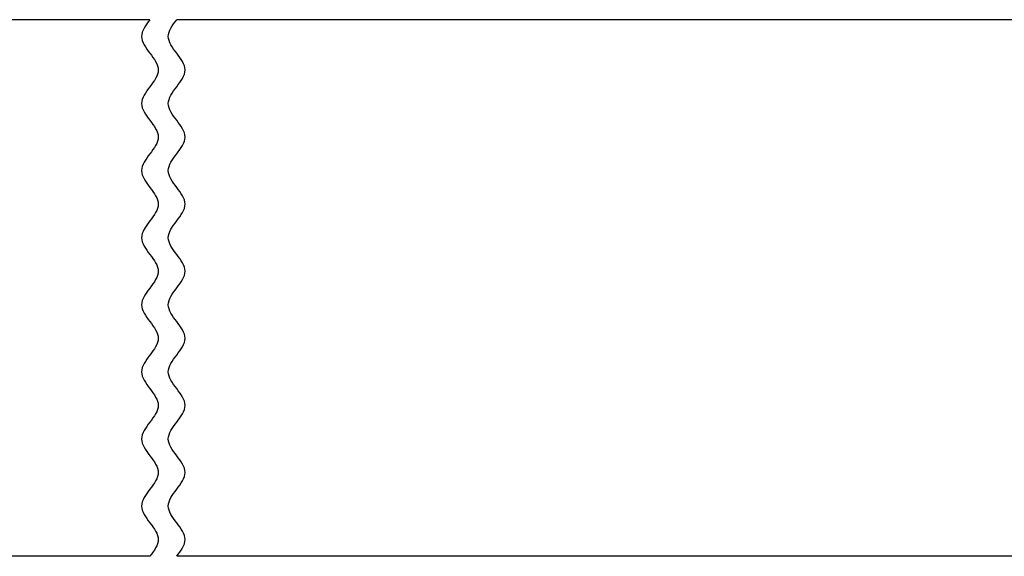
# Model space of a CAD drawing. Units: millimetres. Extents: x -868 to -448, y -393 to -96.
# Drawn here: x -658 to -585, y -261 to -221 of the extents above; entities that cross this region are included whole.
import ezdxf

# ---------------------------------------------------------------- set-up
doc = ezdxf.new("R2010")
doc.units = ezdxf.units.MM
doc.layers.add('1', color=7, linetype='Continuous')

# ---------------------------------------------------------------- blocks, each defined once
blk = doc.blocks.new('CD_HF_60X80_BU-select__2', base_point=(-1495.416438999998, -521.449978))
at = {"color": 7, "linetype": 'Continuous'}
for p, q in [((-1495.416438999998, -521.4499779999871), (-1495.416438999998, -441.4499779999871)), ((-1296.557361999998, -441.449978), (-1495.416438999998, -441.4499779999871)), ((-1091.416438999998, -441.4499779999871), (-1292.557361999977, -441.4499779999794)), ((-1091.416438999998, -521.4499779999871), (-1091.416438999998, -441.4499779999871)), ((-1296.557361999998, -521.449978), (-1495.416438999998, -521.4499779999871)), ((-1091.416438999998, -521.4499779999871), (-1292.557361999985, -521.4499779999871))]:
    blk.add_line(p, q, dxfattribs=at)
at = {"color": 2, "linetype": 'Continuous'}
for points in [[(-1296.557361999998, -441.449978), (-1297.182362000998, -442.2833113346666), (-1298.432362014247, -443.9499779968104), (-1296.557362009127, -446.4499780004974), (-1294.682362010232, -448.9499779998667), (-1296.557362009935, -451.4499780000357), (-1298.432362010015, -453.9499779999904), (-1296.557362009993, -456.4499780000025), (-1294.682362009999, -458.9499779999993), (-1296.557362009997, -461.4499780000004), (-1298.432362009998, -463.9499779999994), (-1296.557362009996, -466.4499780000016), (-1294.682362010006, -468.9499779999944), (-1296.557362009967, -471.4499780000205), (-1298.432362010113, -473.949977999923), (-1296.557362009567, -476.4499780002873), (-1294.682362012605, -478.9499779975957), (-1296.557361999999, -481.4499780000001), (-1298.432361987389, -483.9499780024059), (-1296.557361990429, -486.4499779997128), (-1294.682361989883, -488.949978000077), (-1296.557361990029, -491.4499779999792), (-1298.432361989989, -493.9499780000056), (-1296.557361990001, -496.4499779999985), (-1294.682361989997, -498.9499780000004), (-1296.557361989999, -501.4499779999998), (-1298.432361989997, -503.9499780000007), (-1296.557361990003, -506.4499779999974), (-1294.682361989981, -508.9499780000096), (-1296.557361990061, -511.4499779999643), (-1298.432361989765, -513.9499780001333), (-1296.557361990869, -516.4499779995026), (-1294.682361985749, -518.9499780031895), (-1295.932361998998, -520.6166446653335), (-1296.557361999998, -521.449978)], [(-1292.557361999985, -521.4499779999871), (-1291.93236199899, -520.6166446653233), (-1290.682361985748, -518.949978003182), (-1292.55736199087, -516.4499779995028), (-1294.432361989765, -513.949978000133), (-1292.55736199006, -511.4499779999642), (-1290.682361989981, -508.9499780000094), (-1292.557361990003, -506.4499779999974), (-1294.432361989997, -503.9499780000007), (-1292.557361989998, -501.4499779999996), (-1290.682361989998, -498.9499780000004), (-1292.55736199, -496.4499779999985), (-1294.43236198999, -493.9499780000054), (-1292.557361990029, -491.4499779999793), (-1290.682361989881, -488.9499780000776), (-1292.557361990434, -486.4499779997104), (-1294.432361987375, -483.9499780024088), (-1292.557362000062, -481.4499779999621), (-1290.68236201259, -478.9499779975984), (-1292.557362009572, -476.4499780002848), (-1294.432362010112, -473.9499779999236), (-1292.557362009967, -471.4499780000206), (-1290.682362010006, -468.9499779999945), (-1292.557362009996, -466.4499780000015), (-1294.432362009999, -463.9499779999996), (-1292.557362009998, -461.4499780000003), (-1290.682362009999, -458.9499779999994), (-1292.557362009993, -456.4499780000025), (-1294.432362010015, -453.9499779999904), (-1292.557362009936, -451.4499780000358), (-1290.682362010231, -448.9499779998664), (-1292.55736200913, -446.4499780004982), (-1294.432362014243, -443.9499779967977), (-1293.182362000984, -442.2833113346506), (-1292.557361999977, -441.4499779999794)]]:
    blk.add_open_spline(points, degree=3, dxfattribs=at)
blk = doc.blocks.new('Drfsicht1', base_point=(-496.916439, -481.449978))
blk.add_blockref('CD_HF_60X80_BU-select__2', (-1495.416438999998, -521.449978))
blk = doc.blocks.new('1')
at = {"xscale": 0.5, "yscale": 0.5, "zscale": 0.5}
blk.add_blockref('Drfsicht1', (-248.4582195, -240.724989), dxfattribs=at)

msp = doc.modelspace()

# ---------------------------------------------------------------- block references
at = {"layer": '1'}
msp.add_blockref('1', (0, 0), dxfattribs=at)

doc.saveas('drawing.dxf')
